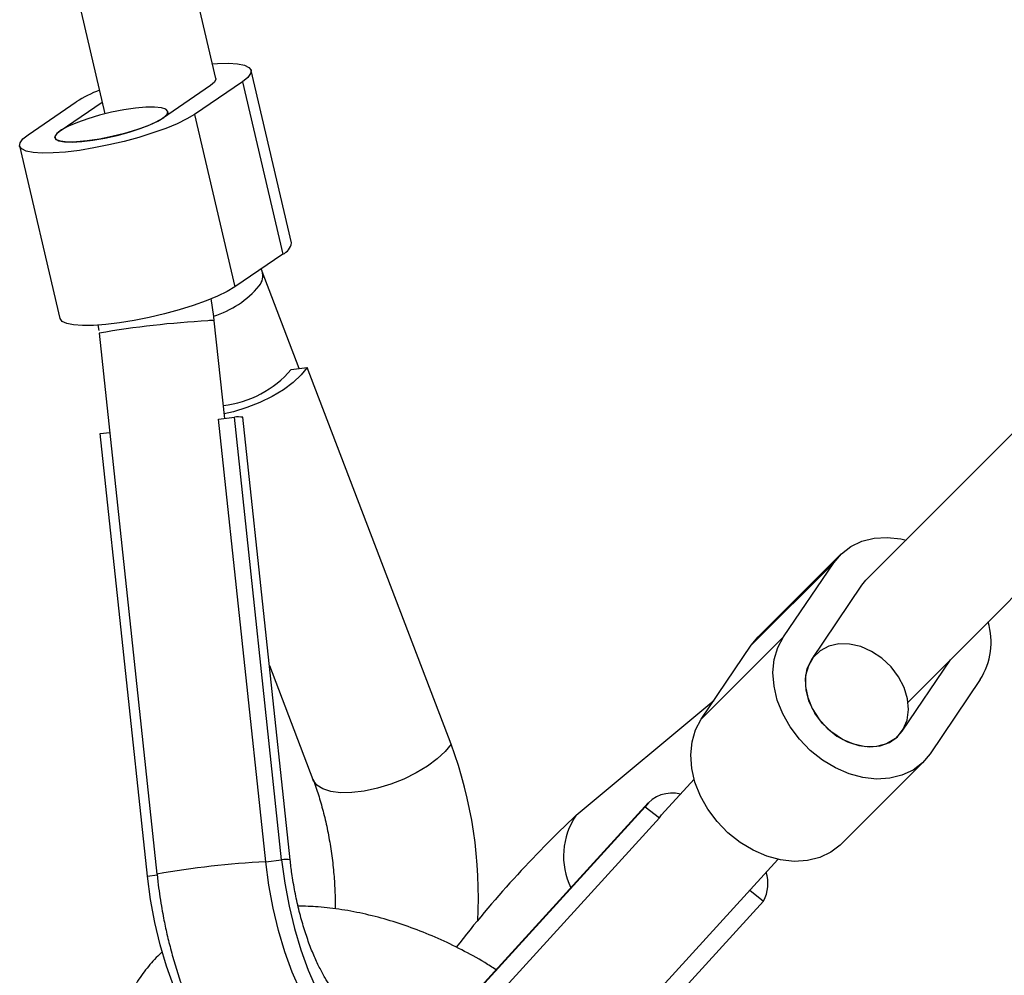
# Model space of a CAD drawing. Units: millimetres. Extents: x -4534 to 4839, y -3372 to 8938.
# Drawn here: x -1936 to -1800, y 2571 to 2703 of the extents above; entities that cross this region are included whole.
import ezdxf

# ---------------------------------------------------------------- set-up
doc = ezdxf.new("R2010")
doc.units = ezdxf.units.MM
doc.layers.add('Toestel 2D', color=7, linetype='Continuous', lineweight=20)

# ---------------------------------------------------------------- blocks, each defined once
blk = doc.blocks.new('BG-8145-RB')
at = {"layer": 'Toestel 2D', "lineweight": 25}
for points in [[(-1908.72, 2694.55), (-1908.72, 2694.55), (-1919.85, 2742.21), (-1919.85, 2742.21)], [(-1935.43, 2738.57), (-1935.43, 2738.57), (-1924.02, 2689.68), (-1924.02, 2689.68)], [(-1898.29, 2671.87), (-1898.29, 2671.87), (-1903.86, 2695.69), (-1903.86, 2695.69)], [(-1905.04, 2694.13), (-1905.04, 2694.13), (-1911.67, 2689.6), (-1911.67, 2689.6)], [(-1905.04, 2694.13), (-1905.04, 2694.13), (-1899.48, 2670.31), (-1899.48, 2670.31)], [(-1924.78, 2692.96), (-1925.9, 2692.53), (-1926.97, 2691.98), (-1927.99, 2691.34)], [(-1909.45, 2693.59), (-1909.45, 2693.59), (-1916.08, 2689.07), (-1916.08, 2689.07)], [(-1934.62, 2686.81), (-1934.62, 2686.81), (-1927.99, 2691.34), (-1927.99, 2691.34)], [(-1930.2, 2687.35), (-1930.2, 2687.35), (-1924.4, 2691.31), (-1924.4, 2691.31)], [(-1915.26, 2689.63), (-1915.26, 2689.63), (-1915.35, 2690.02), (-1915.35, 2690.02)], [(-1911.67, 2689.6), (-1911.67, 2689.6), (-1906.11, 2665.79), (-1906.11, 2665.79)], [(-1935.8, 2685.25), (-1935.8, 2685.25), (-1930.24, 2661.43), (-1930.24, 2661.43)], [(-1899.48, 2670.31), (-1898.83, 2670.58), (-1898.37, 2671.18), (-1898.29, 2671.87)], [(-1899.48, 2670.31), (-1899.48, 2670.31), (-1906.11, 2665.79), (-1906.11, 2665.79)], [(-1902.73, 2665.94), (-1902.26, 2666.5), (-1902.11, 2667.26), (-1902.32, 2667.95)], [(-1902.31, 2667.95), (-1902.31, 2667.95), (-1902.44, 2668.29), (-1902.44, 2668.29)], [(-1897.19, 2654.53), (-1897.19, 2654.53), (-1902.32, 2667.94), (-1902.32, 2667.94)], [(-1909.04, 2661.74), (-1906.57, 2662.5), (-1904.38, 2663.96), (-1902.73, 2665.94)], [(-1909, 2661.71), (-1909, 2661.71), (-1909.38, 2664.17), (-1909.38, 2664.17)], [(-1908.94, 2661.09), (-1908.94, 2661.09), (-1909, 2661.71), (-1909, 2661.71)], [(-1924.99, 2660.56), (-1924.99, 2660.56), (-1924.88, 2659.78), (-1924.88, 2659.78)], [(-1909.82, 2661.1), (-1914.86, 2660.83), (-1919.87, 2660.26), (-1924.84, 2659.39)], [(-1908.93, 2661.09), (-1909.22, 2661.17), (-1909.53, 2661.17), (-1909.82, 2661.1)], [(-1907.49, 2647.63), (-1907.49, 2647.63), (-1908.93, 2661.09), (-1908.93, 2661.09)], [(-1924.84, 2659.39), (-1924.84, 2659.39), (-1916.85, 2584.7), (-1916.85, 2584.7)], [(-1907.68, 2649.41), (-1904.04, 2649.82), (-1900.69, 2651.6), (-1898.31, 2654.39)], [(-1898.31, 2654.39), (-1898.31, 2654.39), (-1896.11, 2654.66), (-1896.11, 2654.66)], [(-1876.23, 2602.66), (-1876.23, 2602.66), (-1896.11, 2654.66), (-1896.11, 2654.66)], [(-1796.23, 2648.01), (-1796.23, 2648.01), (-1818.96, 2625.28), (-1818.96, 2625.28)], [(-1908.37, 2647.52), (-1908.37, 2647.52), (-1906.16, 2647.79), (-1906.16, 2647.79)], [(-1901.83, 2586.41), (-1901.83, 2586.41), (-1908.37, 2647.52), (-1908.37, 2647.52)], [(-1904.99, 2647.78), (-1905.38, 2647.86), (-1905.77, 2647.86), (-1906.16, 2647.79)], [(-1899.63, 2586.68), (-1899.63, 2586.68), (-1906.16, 2647.79), (-1906.16, 2647.79)], [(-1898.45, 2586.67), (-1898.45, 2586.67), (-1904.99, 2647.78), (-1904.99, 2647.78)], [(-1924.7, 2645.53), (-1924.7, 2645.53), (-1923.37, 2645.7), (-1923.37, 2645.7)], [(-1918.16, 2584.42), (-1918.16, 2584.42), (-1924.7, 2645.53), (-1924.7, 2645.53)], [(-1813.15, 2608.46), (-1813.15, 2608.46), (-1784.92, 2636.69), (-1784.92, 2636.69)], [(-1823.42, 2627.69), (-1823.42, 2627.69), (-1834.79, 2616.32), (-1834.79, 2616.32)], [(-1822.49, 2628.82), (-1822.49, 2628.82), (-1833.85, 2617.45), (-1833.85, 2617.45)], [(-1830.34, 2617.46), (-1830.34, 2617.46), (-1823.42, 2627.69), (-1823.42, 2627.69)], [(-1819.53, 2624.59), (-1819.53, 2624.59), (-1818.96, 2625.28), (-1818.96, 2625.28)], [(-1826.45, 2614.36), (-1826.45, 2614.36), (-1819.53, 2624.59), (-1819.53, 2624.59)], [(-1803.18, 2611.56), (-1801.7, 2613.94), (-1801.31, 2616.83), (-1802.09, 2619.52)], [(-1830.34, 2617.46), (-1830.34, 2617.46), (-1841.7, 2606.1), (-1841.7, 2606.1)], [(-1834.79, 2616.32), (-1834.79, 2616.32), (-1833.85, 2617.45), (-1833.85, 2617.45)], [(-1841.7, 2606.1), (-1841.7, 2606.1), (-1834.79, 2616.32), (-1834.79, 2616.32)], [(-1825.87, 2615.05), (-1825.87, 2615.05), (-1826.19, 2614.73), (-1826.19, 2614.73)], [(-1807.32, 2614.29), (-1807.32, 2614.29), (-1813.99, 2604.43), (-1813.99, 2604.43)], [(-1901.33, 2613.53), (-1901.33, 2613.53), (-1895.31, 2597.78), (-1895.31, 2597.78)], [(-1803.18, 2611.56), (-1803.18, 2611.56), (-1810.09, 2601.33), (-1810.09, 2601.33)], [(-1858.96, 2592.84), (-1858.96, 2592.84), (-1839.96, 2608.68), (-1839.96, 2608.68)], [(-1872.56, 2578.22), (-1872.1, 2586.53), (-1873.35, 2594.85), (-1876.23, 2602.66)], [(-1822.39, 2588.84), (-1822.39, 2588.84), (-1811.02, 2600.2), (-1811.02, 2600.2)], [(-1842.7, 2597.8), (-1842.7, 2597.8), (-1847.18, 2592.88), (-1847.18, 2592.88)], [(-1844.56, 2595.76), (-1846.39, 2596.22), (-1848.32, 2595.53), (-1849.44, 2594.01)], [(-1883.37, 2556.74), (-1883.37, 2556.74), (-1849.44, 2594.01), (-1849.44, 2594.01)], [(-1849.03, 2594.56), (-1849.03, 2594.56), (-1882.96, 2557.3), (-1882.96, 2557.3)], [(-1849.44, 2594.01), (-1849.44, 2594.01), (-1847.49, 2592.46), (-1847.49, 2592.46)], [(-1881.43, 2555.19), (-1881.43, 2555.19), (-1847.49, 2592.46), (-1847.49, 2592.46)], [(-1858.96, 2592.84), (-1864.95, 2587.21), (-1870.49, 2581.11), (-1875.52, 2574.61)], [(-1858.96, 2592.84), (-1860.99, 2589.88), (-1861.28, 2586.06), (-1859.72, 2582.82)], [(-1847.49, 2592.46), (-1847.49, 2592.46), (-1847.18, 2592.88), (-1847.18, 2592.88)], [(-1898.45, 2586.67), (-1898.84, 2586.74), (-1899.24, 2586.75), (-1899.63, 2586.68)], [(-1901.83, 2586.41), (-1906.87, 2586.14), (-1911.88, 2585.57), (-1916.85, 2584.7)], [(-1901.83, 2586.41), (-1901.83, 2586.41), (-1899.63, 2586.68), (-1899.63, 2586.68)], [(-1869.28, 2544.84), (-1869.28, 2544.84), (-1831.13, 2586.74), (-1831.13, 2586.74)], [(-1918.16, 2584.42), (-1918.16, 2584.42), (-1916.82, 2584.59), (-1916.82, 2584.59)], [(-1916.83, 2584.7), (-1916.83, 2584.7), (-1916.73, 2583.66), (-1916.73, 2583.66)], [(-1833.09, 2580.98), (-1832.47, 2582.22), (-1832.34, 2583.65), (-1832.73, 2584.99)], [(-1834.99, 2582.5), (-1834.99, 2582.5), (-1833.09, 2580.98), (-1833.09, 2580.98)], [(-1867.02, 2543.72), (-1867.02, 2543.72), (-1833.09, 2580.98), (-1833.09, 2580.98)]]:
    blk.add_open_spline(points, degree=3, dxfattribs=at)
for points, knots in [([(-1909.2, 2696.6), (-1909.2, 2696.6), (-1908.48, 2696.64), (-1908.48, 2696.64), (-1908.48, 2696.64), (-1908.48, 2696.64), (-1906.97, 2696.67), (-1906.97, 2696.67), (-1906.97, 2696.67), (-1906.97, 2696.67), (-1905.73, 2696.58), (-1905.73, 2696.58), (-1905.73, 2696.58), (-1905.73, 2696.58), (-1904.78, 2696.39), (-1904.78, 2696.39), (-1904.78, 2696.39), (-1904.78, 2696.39), (-1904.15, 2696.1), (-1904.15, 2696.1), (-1904.15, 2696.1), (-1904.15, 2696.1), (-1903.86, 2695.71), (-1903.86, 2695.71), (-1903.86, 2695.71), (-1903.86, 2695.71), (-1903.91, 2695.25), (-1903.91, 2695.25), (-1903.91, 2695.25), (-1903.91, 2695.25), (-1904.31, 2694.72), (-1904.31, 2694.72), (-1904.31, 2694.72), (-1904.31, 2694.72), (-1905.04, 2694.13), (-1905.04, 2694.13)], [0, 0, 0, 0, 0.1, 0.1, 0.1, 0.1, 0.2, 0.2, 0.2, 0.2, 0.3, 0.3, 0.3, 0.3, 0.4, 0.4, 0.4, 0.4, 0.5, 0.5, 0.5, 0.5, 0.6, 0.6, 0.6, 0.6, 0.7, 0.7, 0.7, 0.7, 0.8, 0.8, 0.8, 0.8, 1, 1, 1, 1]), ([(-1908.72, 2694.55), (-1908.72, 2694.55), (-1908.72, 2694.49), (-1908.72, 2694.49), (-1908.72, 2694.49), (-1908.72, 2694.49), (-1908.89, 2694.08), (-1908.89, 2694.08), (-1908.89, 2694.08), (-1908.89, 2694.08), (-1909.45, 2693.59), (-1909.45, 2693.59)], [0, 0, 0, 0, 0.25, 0.25, 0.25, 0.25, 0.5, 0.5, 0.5, 0.5, 1, 1, 1, 1]), ([(-1919.83, 2690.47), (-1919.83, 2690.47), (-1918.39, 2690.6), (-1918.39, 2690.6), (-1918.39, 2690.6), (-1918.39, 2690.6), (-1917.17, 2690.62), (-1917.17, 2690.62), (-1917.17, 2690.62), (-1917.17, 2690.62), (-1916.23, 2690.53), (-1916.23, 2690.53), (-1916.23, 2690.53), (-1916.23, 2690.53), (-1915.62, 2690.33), (-1915.62, 2690.33), (-1915.62, 2690.33), (-1915.62, 2690.33), (-1915.35, 2690.03), (-1915.35, 2690.03), (-1915.35, 2690.03), (-1915.35, 2690.03), (-1915.45, 2689.64), (-1915.45, 2689.64), (-1915.45, 2689.64), (-1915.45, 2689.64), (-1915.91, 2689.19), (-1915.91, 2689.19), (-1915.91, 2689.19), (-1915.91, 2689.19), (-1916.71, 2688.69), (-1916.71, 2688.69), (-1916.71, 2688.69), (-1916.71, 2688.69), (-1917.81, 2688.17), (-1917.81, 2688.17), (-1917.81, 2688.17), (-1917.81, 2688.17), (-1919.16, 2687.65), (-1919.16, 2687.65), (-1919.16, 2687.65), (-1919.16, 2687.65), (-1920.7, 2687.15), (-1920.7, 2687.15), (-1920.7, 2687.15), (-1920.7, 2687.15), (-1922.34, 2686.71), (-1922.34, 2686.71), (-1922.34, 2686.71), (-1922.34, 2686.71), (-1924.03, 2686.33), (-1924.03, 2686.33), (-1924.03, 2686.33), (-1924.03, 2686.33), (-1925.68, 2686.05), (-1925.68, 2686.05), (-1925.68, 2686.05), (-1925.68, 2686.05), (-1927.2, 2685.86), (-1927.2, 2685.86), (-1927.2, 2685.86), (-1927.2, 2685.86), (-1928.54, 2685.79), (-1928.54, 2685.79), (-1928.54, 2685.79), (-1928.54, 2685.79), (-1929.62, 2685.82), (-1929.62, 2685.82), (-1929.62, 2685.82), (-1929.62, 2685.82), (-1930.41, 2685.97), (-1930.41, 2685.97), (-1930.41, 2685.97), (-1930.41, 2685.97), (-1930.85, 2686.22), (-1930.85, 2686.22), (-1930.85, 2686.22), (-1930.85, 2686.22), (-1930.93, 2686.57), (-1930.93, 2686.57), (-1930.93, 2686.57), (-1930.93, 2686.57), (-1930.65, 2686.99), (-1930.65, 2686.99), (-1930.65, 2686.99), (-1930.65, 2686.99), (-1930.01, 2687.47), (-1930.01, 2687.47), (-1930.01, 2687.47), (-1930.01, 2687.47), (-1929.06, 2687.98), (-1929.06, 2687.98), (-1929.06, 2687.98), (-1929.06, 2687.98), (-1927.83, 2688.51), (-1927.83, 2688.51), (-1927.83, 2688.51), (-1927.83, 2688.51), (-1926.38, 2689.02), (-1926.38, 2689.02), (-1926.38, 2689.02), (-1926.38, 2689.02), (-1924.78, 2689.49), (-1924.78, 2689.49), (-1924.78, 2689.49), (-1924.78, 2689.49), (-1923.1, 2689.9), (-1923.1, 2689.9), (-1923.1, 2689.9), (-1923.1, 2689.9), (-1921.42, 2690.23), (-1921.42, 2690.23), (-1921.42, 2690.23), (-1921.42, 2690.23), (-1919.83, 2690.47), (-1919.83, 2690.47)], [0, 0, 0, 0, 0.033333, 0.033333, 0.033333, 0.033333, 0.066667, 0.066667, 0.066667, 0.066667, 0.1, 0.1, 0.1, 0.1, 0.133333, 0.133333, 0.133333, 0.133333, 0.166667, 0.166667, 0.166667, 0.166667, 0.2, 0.2, 0.2, 0.2, 0.233333, 0.233333, 0.233333, 0.233333, 0.266667, 0.266667, 0.266667, 0.266667, 0.3, 0.3, 0.3, 0.3, 0.333333, 0.333333, 0.333333, 0.333333, 0.366667, 0.366667, 0.366667, 0.366667, 0.4, 0.4, 0.4, 0.4, 0.433333, 0.433333, 0.433333, 0.433333, 0.466667, 0.466667, 0.466667, 0.466667, 0.5, 0.5, 0.5, 0.5, 0.533333, 0.533333, 0.533333, 0.533333, 0.566667, 0.566667, 0.566667, 0.566667, 0.6, 0.6, 0.6, 0.6, 0.633333, 0.633333, 0.633333, 0.633333, 0.666667, 0.666667, 0.666667, 0.666667, 0.7, 0.7, 0.7, 0.7, 0.733333, 0.733333, 0.733333, 0.733333, 0.766667, 0.766667, 0.766667, 0.766667, 0.8, 0.8, 0.8, 0.8, 0.833333, 0.833333, 0.833333, 0.833333, 0.866667, 0.866667, 0.866667, 0.866667, 0.9, 0.9, 0.9, 0.9, 0.933333, 0.933333, 0.933333, 0.933333, 1, 1, 1, 1]), ([(-1911.67, 2689.6), (-1911.67, 2689.6), (-1912.71, 2688.98), (-1912.71, 2688.98), (-1912.71, 2688.98), (-1912.71, 2688.98), (-1914.04, 2688.33), (-1914.04, 2688.33), (-1914.04, 2688.33), (-1914.04, 2688.33), (-1915.62, 2687.68), (-1915.62, 2687.68), (-1915.62, 2687.68), (-1915.62, 2687.68), (-1917.4, 2687.05), (-1917.4, 2687.05), (-1917.4, 2687.05), (-1917.4, 2687.05), (-1919.34, 2686.44), (-1919.34, 2686.44), (-1919.34, 2686.44), (-1919.34, 2686.44), (-1921.38, 2685.89), (-1921.38, 2685.89), (-1921.38, 2685.89), (-1921.38, 2685.89), (-1923.47, 2685.4), (-1923.47, 2685.4), (-1923.47, 2685.4), (-1923.47, 2685.4), (-1925.55, 2684.98), (-1925.55, 2684.98), (-1925.55, 2684.98), (-1925.55, 2684.98), (-1927.56, 2684.65), (-1927.56, 2684.65), (-1927.56, 2684.65), (-1927.56, 2684.65), (-1929.46, 2684.42), (-1929.46, 2684.42), (-1929.46, 2684.42), (-1929.46, 2684.42), (-1931.18, 2684.3), (-1931.18, 2684.3), (-1931.18, 2684.3), (-1931.18, 2684.3), (-1932.69, 2684.28), (-1932.69, 2684.28), (-1932.69, 2684.28), (-1932.69, 2684.28), (-1933.93, 2684.36), (-1933.93, 2684.36), (-1933.93, 2684.36), (-1933.93, 2684.36), (-1934.88, 2684.55), (-1934.88, 2684.55), (-1934.88, 2684.55), (-1934.88, 2684.55), (-1935.51, 2684.84), (-1935.51, 2684.84), (-1935.51, 2684.84), (-1935.51, 2684.84), (-1935.8, 2685.23), (-1935.8, 2685.23), (-1935.8, 2685.23), (-1935.8, 2685.23), (-1935.74, 2685.69), (-1935.74, 2685.69), (-1935.74, 2685.69), (-1935.74, 2685.69), (-1935.35, 2686.22), (-1935.35, 2686.22), (-1935.35, 2686.22), (-1935.35, 2686.22), (-1934.62, 2686.81), (-1934.62, 2686.81)], [0, 0, 0, 0, 0.05, 0.05, 0.05, 0.05, 0.1, 0.1, 0.1, 0.1, 0.15, 0.15, 0.15, 0.15, 0.2, 0.2, 0.2, 0.2, 0.25, 0.25, 0.25, 0.25, 0.3, 0.3, 0.3, 0.3, 0.35, 0.35, 0.35, 0.35, 0.4, 0.4, 0.4, 0.4, 0.45, 0.45, 0.45, 0.45, 0.5, 0.5, 0.5, 0.5, 0.55, 0.55, 0.55, 0.55, 0.6, 0.6, 0.6, 0.6, 0.65, 0.65, 0.65, 0.65, 0.7, 0.7, 0.7, 0.7, 0.75, 0.75, 0.75, 0.75, 0.8, 0.8, 0.8, 0.8, 0.85, 0.85, 0.85, 0.85, 0.9, 0.9, 0.9, 0.9, 1, 1, 1, 1]), ([(-1916.08, 2689.07), (-1916.08, 2689.07), (-1917, 2688.54), (-1917, 2688.54), (-1917, 2688.54), (-1917, 2688.54), (-1918.22, 2688), (-1918.22, 2688), (-1918.22, 2688), (-1918.22, 2688), (-1919.69, 2687.47), (-1919.69, 2687.47), (-1919.69, 2687.47), (-1919.69, 2687.47), (-1921.33, 2686.97), (-1921.33, 2686.97), (-1921.33, 2686.97), (-1921.33, 2686.97), (-1923.07, 2686.54), (-1923.07, 2686.54), (-1923.07, 2686.54), (-1923.07, 2686.54), (-1924.8, 2686.19), (-1924.8, 2686.19), (-1924.8, 2686.19), (-1924.8, 2686.19), (-1926.46, 2685.94), (-1926.46, 2685.94), (-1926.46, 2685.94), (-1926.46, 2685.94), (-1927.95, 2685.81), (-1927.95, 2685.81), (-1927.95, 2685.81), (-1927.95, 2685.81), (-1929.19, 2685.79), (-1929.19, 2685.79), (-1929.19, 2685.79), (-1929.19, 2685.79), (-1930.14, 2685.9), (-1930.14, 2685.9), (-1930.14, 2685.9), (-1930.14, 2685.9), (-1930.73, 2686.12), (-1930.73, 2686.12), (-1930.73, 2686.12), (-1930.73, 2686.12), (-1930.94, 2686.45), (-1930.94, 2686.45), (-1930.94, 2686.45), (-1930.94, 2686.45), (-1930.76, 2686.86), (-1930.76, 2686.86), (-1930.76, 2686.86), (-1930.76, 2686.86), (-1930.2, 2687.35), (-1930.2, 2687.35)], [0, 0, 0, 0, 0.066667, 0.066667, 0.066667, 0.066667, 0.133333, 0.133333, 0.133333, 0.133333, 0.2, 0.2, 0.2, 0.2, 0.266667, 0.266667, 0.266667, 0.266667, 0.333333, 0.333333, 0.333333, 0.333333, 0.4, 0.4, 0.4, 0.4, 0.466667, 0.466667, 0.466667, 0.466667, 0.533333, 0.533333, 0.533333, 0.533333, 0.6, 0.6, 0.6, 0.6, 0.666667, 0.666667, 0.666667, 0.666667, 0.733333, 0.733333, 0.733333, 0.733333, 0.8, 0.8, 0.8, 0.8, 0.866667, 0.866667, 0.866667, 0.866667, 1, 1, 1, 1]), ([(-1906.11, 2665.79), (-1906.11, 2665.79), (-1907.15, 2665.16), (-1907.15, 2665.16), (-1907.15, 2665.16), (-1907.15, 2665.16), (-1908.48, 2664.52), (-1908.48, 2664.52), (-1908.48, 2664.52), (-1908.48, 2664.52), (-1910.05, 2663.87), (-1910.05, 2663.87), (-1910.05, 2663.87), (-1910.05, 2663.87), (-1911.84, 2663.23), (-1911.84, 2663.23), (-1911.84, 2663.23), (-1911.84, 2663.23), (-1913.77, 2662.63), (-1913.77, 2662.63), (-1913.77, 2662.63), (-1913.77, 2662.63), (-1915.82, 2662.07), (-1915.82, 2662.07), (-1915.82, 2662.07), (-1915.82, 2662.07), (-1917.91, 2661.58), (-1917.91, 2661.58), (-1917.91, 2661.58), (-1917.91, 2661.58), (-1919.99, 2661.16), (-1919.99, 2661.16), (-1919.99, 2661.16), (-1919.99, 2661.16), (-1922, 2660.84), (-1922, 2660.84), (-1922, 2660.84), (-1922, 2660.84), (-1923.9, 2660.61), (-1923.9, 2660.61), (-1923.9, 2660.61), (-1923.9, 2660.61), (-1925.62, 2660.48), (-1925.62, 2660.48), (-1925.62, 2660.48), (-1925.62, 2660.48), (-1927.12, 2660.46), (-1927.12, 2660.46), (-1927.12, 2660.46), (-1927.12, 2660.46), (-1928.37, 2660.54), (-1928.37, 2660.54), (-1928.37, 2660.54), (-1928.37, 2660.54), (-1929.31, 2660.74), (-1929.31, 2660.74), (-1929.31, 2660.74), (-1929.31, 2660.74), (-1929.94, 2661.03), (-1929.94, 2661.03), (-1929.94, 2661.03), (-1929.94, 2661.03), (-1930.23, 2661.41), (-1930.23, 2661.41), (-1930.23, 2661.41), (-1930.23, 2661.41), (-1930.24, 2661.43), (-1930.24, 2661.43)], [0, 0, 0, 0, 0.055556, 0.055556, 0.055556, 0.055556, 0.111111, 0.111111, 0.111111, 0.111111, 0.166667, 0.166667, 0.166667, 0.166667, 0.222222, 0.222222, 0.222222, 0.222222, 0.277778, 0.277778, 0.277778, 0.277778, 0.333333, 0.333333, 0.333333, 0.333333, 0.388889, 0.388889, 0.388889, 0.388889, 0.444444, 0.444444, 0.444444, 0.444444, 0.5, 0.5, 0.5, 0.5, 0.555556, 0.555556, 0.555556, 0.555556, 0.611111, 0.611111, 0.611111, 0.611111, 0.666667, 0.666667, 0.666667, 0.666667, 0.722222, 0.722222, 0.722222, 0.722222, 0.777778, 0.777778, 0.777778, 0.777778, 0.833333, 0.833333, 0.833333, 0.833333, 0.888889, 0.888889, 0.888889, 0.888889, 1, 1, 1, 1]), ([(-1896.11, 2654.66), (-1896.11, 2654.66), (-1896.92, 2653.63), (-1896.92, 2653.63), (-1896.92, 2653.63), (-1896.92, 2653.63), (-1898.03, 2652.6), (-1898.03, 2652.6), (-1898.03, 2652.6), (-1898.03, 2652.6), (-1899.38, 2651.6), (-1899.38, 2651.6), (-1899.38, 2651.6), (-1899.38, 2651.6), (-1900.94, 2650.67), (-1900.94, 2650.67), (-1900.94, 2650.67), (-1900.94, 2650.67), (-1902.65, 2649.83), (-1902.65, 2649.83), (-1902.65, 2649.83), (-1902.65, 2649.83), (-1904.45, 2649.12), (-1904.45, 2649.12), (-1904.45, 2649.12), (-1904.45, 2649.12), (-1906.29, 2648.56), (-1906.29, 2648.56), (-1906.29, 2648.56), (-1906.29, 2648.56), (-1907.55, 2648.27), (-1907.55, 2648.27)], [0, 0, 0, 0, 0.111111, 0.111111, 0.111111, 0.111111, 0.222222, 0.222222, 0.222222, 0.222222, 0.333333, 0.333333, 0.333333, 0.333333, 0.444444, 0.444444, 0.444444, 0.444444, 0.555556, 0.555556, 0.555556, 0.555556, 0.666667, 0.666667, 0.666667, 0.666667, 0.777778, 0.777778, 0.777778, 0.777778, 1, 1, 1, 1]), ([(-1823.42, 2627.69), (-1823.42, 2627.69), (-1822.36, 2628.94), (-1822.36, 2628.94), (-1822.36, 2628.94), (-1822.36, 2628.94), (-1821.05, 2629.95), (-1821.05, 2629.95), (-1821.05, 2629.95), (-1821.05, 2629.95), (-1819.53, 2630.67), (-1819.53, 2630.67), (-1819.53, 2630.67), (-1819.53, 2630.67), (-1817.84, 2631.09), (-1817.84, 2631.09), (-1817.84, 2631.09), (-1817.84, 2631.09), (-1816.02, 2631.2), (-1816.02, 2631.2), (-1816.02, 2631.2), (-1816.02, 2631.2), (-1814.13, 2630.99), (-1814.13, 2630.99), (-1814.13, 2630.99), (-1814.13, 2630.99), (-1813.41, 2630.83), (-1813.41, 2630.83)], [0, 0, 0, 0, 0.125, 0.125, 0.125, 0.125, 0.25, 0.25, 0.25, 0.25, 0.375, 0.375, 0.375, 0.375, 0.5, 0.5, 0.5, 0.5, 0.625, 0.625, 0.625, 0.625, 0.75, 0.75, 0.75, 0.75, 1, 1, 1, 1]), ([(-1810.09, 2601.33), (-1810.09, 2601.33), (-1811.16, 2600.07), (-1811.16, 2600.07), (-1811.16, 2600.07), (-1811.16, 2600.07), (-1812.47, 2599.07), (-1812.47, 2599.07), (-1812.47, 2599.07), (-1812.47, 2599.07), (-1813.99, 2598.35), (-1813.99, 2598.35), (-1813.99, 2598.35), (-1813.99, 2598.35), (-1815.68, 2597.93), (-1815.68, 2597.93), (-1815.68, 2597.93), (-1815.68, 2597.93), (-1817.5, 2597.82), (-1817.5, 2597.82), (-1817.5, 2597.82), (-1817.5, 2597.82), (-1819.39, 2598.03), (-1819.39, 2598.03), (-1819.39, 2598.03), (-1819.39, 2598.03), (-1821.3, 2598.54), (-1821.3, 2598.54), (-1821.3, 2598.54), (-1821.3, 2598.54), (-1823.18, 2599.36), (-1823.18, 2599.36), (-1823.18, 2599.36), (-1823.18, 2599.36), (-1824.98, 2600.45), (-1824.98, 2600.45), (-1824.98, 2600.45), (-1824.98, 2600.45), (-1826.66, 2601.78), (-1826.66, 2601.78), (-1826.66, 2601.78), (-1826.66, 2601.78), (-1828.15, 2603.32), (-1828.15, 2603.32), (-1828.15, 2603.32), (-1828.15, 2603.32), (-1829.43, 2605.02), (-1829.43, 2605.02), (-1829.43, 2605.02), (-1829.43, 2605.02), (-1830.46, 2606.85), (-1830.46, 2606.85), (-1830.46, 2606.85), (-1830.46, 2606.85), (-1831.21, 2608.74), (-1831.21, 2608.74), (-1831.21, 2608.74), (-1831.21, 2608.74), (-1831.66, 2610.65), (-1831.66, 2610.65), (-1831.66, 2610.65), (-1831.66, 2610.65), (-1831.8, 2612.53), (-1831.8, 2612.53), (-1831.8, 2612.53), (-1831.8, 2612.53), (-1831.62, 2614.32), (-1831.62, 2614.32), (-1831.62, 2614.32), (-1831.62, 2614.32), (-1831.13, 2615.98), (-1831.13, 2615.98), (-1831.13, 2615.98), (-1831.13, 2615.98), (-1830.34, 2617.46), (-1830.34, 2617.46)], [0, 0, 0, 0, 0.05, 0.05, 0.05, 0.05, 0.1, 0.1, 0.1, 0.1, 0.15, 0.15, 0.15, 0.15, 0.2, 0.2, 0.2, 0.2, 0.25, 0.25, 0.25, 0.25, 0.3, 0.3, 0.3, 0.3, 0.35, 0.35, 0.35, 0.35, 0.4, 0.4, 0.4, 0.4, 0.45, 0.45, 0.45, 0.45, 0.5, 0.5, 0.5, 0.5, 0.55, 0.55, 0.55, 0.55, 0.6, 0.6, 0.6, 0.6, 0.65, 0.65, 0.65, 0.65, 0.7, 0.7, 0.7, 0.7, 0.75, 0.75, 0.75, 0.75, 0.8, 0.8, 0.8, 0.8, 0.85, 0.85, 0.85, 0.85, 0.9, 0.9, 0.9, 0.9, 1, 1, 1, 1]), ([(-1816.76, 2614.51), (-1816.76, 2614.51), (-1815.5, 2613.32), (-1815.5, 2613.32), (-1815.5, 2613.32), (-1815.5, 2613.32), (-1814.46, 2611.95), (-1814.46, 2611.95), (-1814.46, 2611.95), (-1814.46, 2611.95), (-1813.69, 2610.46), (-1813.69, 2610.46), (-1813.69, 2610.46), (-1813.69, 2610.46), (-1813.23, 2608.92), (-1813.23, 2608.92), (-1813.23, 2608.92), (-1813.23, 2608.92), (-1813.09, 2607.41), (-1813.09, 2607.41), (-1813.09, 2607.41), (-1813.09, 2607.41), (-1813.29, 2605.98), (-1813.29, 2605.98), (-1813.29, 2605.98), (-1813.29, 2605.98), (-1813.81, 2604.72), (-1813.81, 2604.72), (-1813.81, 2604.72), (-1813.81, 2604.72), (-1814.63, 2603.67), (-1814.63, 2603.67), (-1814.63, 2603.67), (-1814.63, 2603.67), (-1815.71, 2602.89), (-1815.71, 2602.89), (-1815.71, 2602.89), (-1815.71, 2602.89), (-1817, 2602.42), (-1817, 2602.42), (-1817, 2602.42), (-1817, 2602.42), (-1818.44, 2602.27), (-1818.44, 2602.27), (-1818.44, 2602.27), (-1818.44, 2602.27), (-1819.97, 2602.45), (-1819.97, 2602.45), (-1819.97, 2602.45), (-1819.97, 2602.45), (-1821.51, 2602.96), (-1821.51, 2602.96), (-1821.51, 2602.96), (-1821.51, 2602.96), (-1822.98, 2603.77), (-1822.98, 2603.77), (-1822.98, 2603.77), (-1822.98, 2603.77), (-1824.33, 2604.85), (-1824.33, 2604.85), (-1824.33, 2604.85), (-1824.33, 2604.85), (-1825.48, 2606.13), (-1825.48, 2606.13), (-1825.48, 2606.13), (-1825.48, 2606.13), (-1826.39, 2607.57), (-1826.39, 2607.57), (-1826.39, 2607.57), (-1826.39, 2607.57), (-1827.01, 2609.09), (-1827.01, 2609.09), (-1827.01, 2609.09), (-1827.01, 2609.09), (-1827.31, 2610.63), (-1827.31, 2610.63), (-1827.31, 2610.63), (-1827.31, 2610.63), (-1827.29, 2612.11), (-1827.29, 2612.11), (-1827.29, 2612.11), (-1827.29, 2612.11), (-1826.92, 2613.46), (-1826.92, 2613.46), (-1826.92, 2613.46), (-1826.92, 2613.46), (-1826.25, 2614.63), (-1826.25, 2614.63), (-1826.25, 2614.63), (-1826.25, 2614.63), (-1825.29, 2615.54), (-1825.29, 2615.54), (-1825.29, 2615.54), (-1825.29, 2615.54), (-1824.1, 2616.17), (-1824.1, 2616.17), (-1824.1, 2616.17), (-1824.1, 2616.17), (-1822.73, 2616.49), (-1822.73, 2616.49), (-1822.73, 2616.49), (-1822.73, 2616.49), (-1821.23, 2616.47), (-1821.23, 2616.47), (-1821.23, 2616.47), (-1821.23, 2616.47), (-1819.69, 2616.12), (-1819.69, 2616.12), (-1819.69, 2616.12), (-1819.69, 2616.12), (-1818.18, 2615.46), (-1818.18, 2615.46), (-1818.18, 2615.46), (-1818.18, 2615.46), (-1816.76, 2614.51), (-1816.76, 2614.51)], [0, 0, 0, 0, 0.033333, 0.033333, 0.033333, 0.033333, 0.066667, 0.066667, 0.066667, 0.066667, 0.1, 0.1, 0.1, 0.1, 0.133333, 0.133333, 0.133333, 0.133333, 0.166667, 0.166667, 0.166667, 0.166667, 0.2, 0.2, 0.2, 0.2, 0.233333, 0.233333, 0.233333, 0.233333, 0.266667, 0.266667, 0.266667, 0.266667, 0.3, 0.3, 0.3, 0.3, 0.333333, 0.333333, 0.333333, 0.333333, 0.366667, 0.366667, 0.366667, 0.366667, 0.4, 0.4, 0.4, 0.4, 0.433333, 0.433333, 0.433333, 0.433333, 0.466667, 0.466667, 0.466667, 0.466667, 0.5, 0.5, 0.5, 0.5, 0.533333, 0.533333, 0.533333, 0.533333, 0.566667, 0.566667, 0.566667, 0.566667, 0.6, 0.6, 0.6, 0.6, 0.633333, 0.633333, 0.633333, 0.633333, 0.666667, 0.666667, 0.666667, 0.666667, 0.7, 0.7, 0.7, 0.7, 0.733333, 0.733333, 0.733333, 0.733333, 0.766667, 0.766667, 0.766667, 0.766667, 0.8, 0.8, 0.8, 0.8, 0.833333, 0.833333, 0.833333, 0.833333, 0.866667, 0.866667, 0.866667, 0.866667, 0.9, 0.9, 0.9, 0.9, 0.933333, 0.933333, 0.933333, 0.933333, 1, 1, 1, 1]), ([(-1813.99, 2604.43), (-1813.99, 2604.43), (-1814.91, 2603.42), (-1814.91, 2603.42), (-1814.91, 2603.42), (-1814.91, 2603.42), (-1816.11, 2602.71), (-1816.11, 2602.71), (-1816.11, 2602.71), (-1816.11, 2602.71), (-1817.5, 2602.33), (-1817.5, 2602.33), (-1817.5, 2602.33), (-1817.5, 2602.33), (-1819.04, 2602.3), (-1819.04, 2602.3), (-1819.04, 2602.3), (-1819.04, 2602.3), (-1820.63, 2602.63), (-1820.63, 2602.63), (-1820.63, 2602.63), (-1820.63, 2602.63), (-1822.2, 2603.3), (-1822.2, 2603.3), (-1822.2, 2603.3), (-1822.2, 2603.3), (-1823.68, 2604.28), (-1823.68, 2604.28), (-1823.68, 2604.28), (-1823.68, 2604.28), (-1824.98, 2605.51), (-1824.98, 2605.51), (-1824.98, 2605.51), (-1824.98, 2605.51), (-1826.04, 2606.94), (-1826.04, 2606.94), (-1826.04, 2606.94), (-1826.04, 2606.94), (-1826.81, 2608.49), (-1826.81, 2608.49), (-1826.81, 2608.49), (-1826.81, 2608.49), (-1827.24, 2610.09), (-1827.24, 2610.09), (-1827.24, 2610.09), (-1827.24, 2610.09), (-1827.33, 2611.65), (-1827.33, 2611.65), (-1827.33, 2611.65), (-1827.33, 2611.65), (-1827.06, 2613.09), (-1827.06, 2613.09), (-1827.06, 2613.09), (-1827.06, 2613.09), (-1826.45, 2614.36), (-1826.45, 2614.36)], [0, 0, 0, 0, 0.066667, 0.066667, 0.066667, 0.066667, 0.133333, 0.133333, 0.133333, 0.133333, 0.2, 0.2, 0.2, 0.2, 0.266667, 0.266667, 0.266667, 0.266667, 0.333333, 0.333333, 0.333333, 0.333333, 0.4, 0.4, 0.4, 0.4, 0.466667, 0.466667, 0.466667, 0.466667, 0.533333, 0.533333, 0.533333, 0.533333, 0.6, 0.6, 0.6, 0.6, 0.666667, 0.666667, 0.666667, 0.666667, 0.733333, 0.733333, 0.733333, 0.733333, 0.8, 0.8, 0.8, 0.8, 0.866667, 0.866667, 0.866667, 0.866667, 1, 1, 1, 1]), ([(-1822.39, 2588.84), (-1822.39, 2588.84), (-1822.52, 2588.71), (-1822.52, 2588.71), (-1822.52, 2588.71), (-1822.52, 2588.71), (-1823.83, 2587.71), (-1823.83, 2587.71), (-1823.83, 2587.71), (-1823.83, 2587.71), (-1825.35, 2586.98), (-1825.35, 2586.98), (-1825.35, 2586.98), (-1825.35, 2586.98), (-1827.04, 2586.56), (-1827.04, 2586.56), (-1827.04, 2586.56), (-1827.04, 2586.56), (-1828.86, 2586.46), (-1828.86, 2586.46), (-1828.86, 2586.46), (-1828.86, 2586.46), (-1830.75, 2586.66), (-1830.75, 2586.66), (-1830.75, 2586.66), (-1830.75, 2586.66), (-1832.66, 2587.18), (-1832.66, 2587.18), (-1832.66, 2587.18), (-1832.66, 2587.18), (-1834.54, 2588), (-1834.54, 2588), (-1834.54, 2588), (-1834.54, 2588), (-1836.35, 2589.08), (-1836.35, 2589.08), (-1836.35, 2589.08), (-1836.35, 2589.08), (-1838.02, 2590.42), (-1838.02, 2590.42), (-1838.02, 2590.42), (-1838.02, 2590.42), (-1839.51, 2591.95), (-1839.51, 2591.95), (-1839.51, 2591.95), (-1839.51, 2591.95), (-1840.79, 2593.66), (-1840.79, 2593.66), (-1840.79, 2593.66), (-1840.79, 2593.66), (-1841.82, 2595.48), (-1841.82, 2595.48), (-1841.82, 2595.48), (-1841.82, 2595.48), (-1842.57, 2597.38), (-1842.57, 2597.38), (-1842.57, 2597.38), (-1842.57, 2597.38), (-1843.02, 2599.29), (-1843.02, 2599.29), (-1843.02, 2599.29), (-1843.02, 2599.29), (-1843.16, 2601.17), (-1843.16, 2601.17), (-1843.16, 2601.17), (-1843.16, 2601.17), (-1842.98, 2602.96), (-1842.98, 2602.96), (-1842.98, 2602.96), (-1842.98, 2602.96), (-1842.49, 2604.62), (-1842.49, 2604.62), (-1842.49, 2604.62), (-1842.49, 2604.62), (-1841.7, 2606.1), (-1841.7, 2606.1)], [0, 0, 0, 0, 0.05, 0.05, 0.05, 0.05, 0.1, 0.1, 0.1, 0.1, 0.15, 0.15, 0.15, 0.15, 0.2, 0.2, 0.2, 0.2, 0.25, 0.25, 0.25, 0.25, 0.3, 0.3, 0.3, 0.3, 0.35, 0.35, 0.35, 0.35, 0.4, 0.4, 0.4, 0.4, 0.45, 0.45, 0.45, 0.45, 0.5, 0.5, 0.5, 0.5, 0.55, 0.55, 0.55, 0.55, 0.6, 0.6, 0.6, 0.6, 0.65, 0.65, 0.65, 0.65, 0.7, 0.7, 0.7, 0.7, 0.75, 0.75, 0.75, 0.75, 0.8, 0.8, 0.8, 0.8, 0.85, 0.85, 0.85, 0.85, 0.9, 0.9, 0.9, 0.9, 1, 1, 1, 1]), ([(-1876.23, 2602.66), (-1876.23, 2602.66), (-1877.05, 2601.63), (-1877.05, 2601.63), (-1877.05, 2601.63), (-1877.05, 2601.63), (-1878.16, 2600.6), (-1878.16, 2600.6), (-1878.16, 2600.6), (-1878.16, 2600.6), (-1879.51, 2599.6), (-1879.51, 2599.6), (-1879.51, 2599.6), (-1879.51, 2599.6), (-1881.07, 2598.67), (-1881.07, 2598.67), (-1881.07, 2598.67), (-1881.07, 2598.67), (-1882.78, 2597.83), (-1882.78, 2597.83), (-1882.78, 2597.83), (-1882.78, 2597.83), (-1884.58, 2597.12), (-1884.58, 2597.12), (-1884.58, 2597.12), (-1884.58, 2597.12), (-1886.42, 2596.56), (-1886.42, 2596.56), (-1886.42, 2596.56), (-1886.42, 2596.56), (-1888.22, 2596.17), (-1888.22, 2596.17), (-1888.22, 2596.17), (-1888.22, 2596.17), (-1889.93, 2595.96), (-1889.93, 2595.96), (-1889.93, 2595.96), (-1889.93, 2595.96), (-1891.49, 2595.94), (-1891.49, 2595.94), (-1891.49, 2595.94), (-1891.49, 2595.94), (-1892.84, 2596.12), (-1892.84, 2596.12), (-1892.84, 2596.12), (-1892.84, 2596.12), (-1893.95, 2596.47), (-1893.95, 2596.47), (-1893.95, 2596.47), (-1893.95, 2596.47), (-1894.77, 2597), (-1894.77, 2597), (-1894.77, 2597), (-1894.77, 2597), (-1895.27, 2597.68), (-1895.27, 2597.68), (-1895.27, 2597.68), (-1895.27, 2597.68), (-1895.31, 2597.79), (-1895.31, 2597.79)], [0, 0, 0, 0, 0.0625, 0.0625, 0.0625, 0.0625, 0.125, 0.125, 0.125, 0.125, 0.1875, 0.1875, 0.1875, 0.1875, 0.25, 0.25, 0.25, 0.25, 0.3125, 0.3125, 0.3125, 0.3125, 0.375, 0.375, 0.375, 0.375, 0.4375, 0.4375, 0.4375, 0.4375, 0.5, 0.5, 0.5, 0.5, 0.5625, 0.5625, 0.5625, 0.5625, 0.625, 0.625, 0.625, 0.625, 0.6875, 0.6875, 0.6875, 0.6875, 0.75, 0.75, 0.75, 0.75, 0.8125, 0.8125, 0.8125, 0.8125, 0.875, 0.875, 0.875, 0.875, 1, 1, 1, 1]), ([(-1895.31, 2597.78), (-1895.18, 2597.43), (-1895.04, 2597.07), (-1894.92, 2596.7), (-1894.92, 2596.7), (-1894.67, 2596.01), (-1894.44, 2595.28), (-1894.23, 2594.54), (-1894.23, 2594.54), (-1894.01, 2593.78), (-1893.8, 2593.01), (-1893.62, 2592.21), (-1893.62, 2592.21), (-1893.43, 2591.41), (-1893.26, 2590.59), (-1893.11, 2589.76), (-1893.11, 2589.76), (-1892.95, 2588.93), (-1892.82, 2588.08), (-1892.7, 2587.24), (-1892.7, 2587.24), (-1892.59, 2586.38), (-1892.5, 2585.53), (-1892.42, 2584.67), (-1892.42, 2584.67), (-1892.35, 2583.82), (-1892.3, 2582.97), (-1892.27, 2582.13), (-1892.27, 2582.13), (-1892.25, 2581.38), (-1892.25, 2580.64), (-1892.25, 2579.9)], [0, 0, 0, 0, 0.111111, 0.111111, 0.111111, 0.111111, 0.222222, 0.222222, 0.222222, 0.222222, 0.333333, 0.333333, 0.333333, 0.333333, 0.444444, 0.444444, 0.444444, 0.444444, 0.555556, 0.555556, 0.555556, 0.555556, 0.666667, 0.666667, 0.666667, 0.666667, 0.777778, 0.777778, 0.777778, 0.777778, 1, 1, 1, 1]), ([(-1886.42, 2558.07), (-1886.42, 2558.07), (-1887.01, 2558.17), (-1887.01, 2558.17), (-1887.01, 2558.17), (-1887.01, 2558.17), (-1888.54, 2558.67), (-1888.54, 2558.67), (-1888.54, 2558.67), (-1888.54, 2558.67), (-1890.07, 2559.53), (-1890.07, 2559.53), (-1890.07, 2559.53), (-1890.07, 2559.53), (-1891.57, 2560.72), (-1891.57, 2560.72), (-1891.57, 2560.72), (-1891.57, 2560.72), (-1893.04, 2562.24), (-1893.04, 2562.24), (-1893.04, 2562.24), (-1893.04, 2562.24), (-1894.45, 2564.07), (-1894.45, 2564.07), (-1894.45, 2564.07), (-1894.45, 2564.07), (-1895.79, 2566.19), (-1895.79, 2566.19), (-1895.79, 2566.19), (-1895.79, 2566.19), (-1897.03, 2568.56), (-1897.03, 2568.56), (-1897.03, 2568.56), (-1897.03, 2568.56), (-1898.17, 2571.16), (-1898.17, 2571.16), (-1898.17, 2571.16), (-1898.17, 2571.16), (-1899.19, 2573.96), (-1899.19, 2573.96), (-1899.19, 2573.96), (-1899.19, 2573.96), (-1900.08, 2576.92), (-1900.08, 2576.92), (-1900.08, 2576.92), (-1900.08, 2576.92), (-1900.82, 2580.01), (-1900.82, 2580.01), (-1900.82, 2580.01), (-1900.82, 2580.01), (-1901.41, 2583.19), (-1901.41, 2583.19), (-1901.41, 2583.19), (-1901.41, 2583.19), (-1901.83, 2586.41), (-1901.83, 2586.41)], [0, 0, 0, 0, 0.066667, 0.066667, 0.066667, 0.066667, 0.133333, 0.133333, 0.133333, 0.133333, 0.2, 0.2, 0.2, 0.2, 0.266667, 0.266667, 0.266667, 0.266667, 0.333333, 0.333333, 0.333333, 0.333333, 0.4, 0.4, 0.4, 0.4, 0.466667, 0.466667, 0.466667, 0.466667, 0.533333, 0.533333, 0.533333, 0.533333, 0.6, 0.6, 0.6, 0.6, 0.666667, 0.666667, 0.666667, 0.666667, 0.733333, 0.733333, 0.733333, 0.733333, 0.8, 0.8, 0.8, 0.8, 0.866667, 0.866667, 0.866667, 0.866667, 1, 1, 1, 1]), ([(-1899.63, 2586.68), (-1899.63, 2586.68), (-1899.2, 2583.45), (-1899.2, 2583.45), (-1899.2, 2583.45), (-1899.2, 2583.45), (-1898.61, 2580.28), (-1898.61, 2580.28), (-1898.61, 2580.28), (-1898.61, 2580.28), (-1897.87, 2577.19), (-1897.87, 2577.19), (-1897.87, 2577.19), (-1897.87, 2577.19), (-1896.98, 2574.23), (-1896.98, 2574.23), (-1896.98, 2574.23), (-1896.98, 2574.23), (-1895.97, 2571.43), (-1895.97, 2571.43), (-1895.97, 2571.43), (-1895.97, 2571.43), (-1894.83, 2568.83), (-1894.83, 2568.83), (-1894.83, 2568.83), (-1894.83, 2568.83), (-1893.58, 2566.46), (-1893.58, 2566.46), (-1893.58, 2566.46), (-1893.58, 2566.46), (-1892.25, 2564.34), (-1892.25, 2564.34), (-1892.25, 2564.34), (-1892.25, 2564.34), (-1890.83, 2562.51), (-1890.83, 2562.51), (-1890.83, 2562.51), (-1890.83, 2562.51), (-1889.37, 2560.99), (-1889.37, 2560.99), (-1889.37, 2560.99), (-1889.37, 2560.99), (-1887.86, 2559.8), (-1887.86, 2559.8), (-1887.86, 2559.8), (-1887.86, 2559.8), (-1886.33, 2558.94), (-1886.33, 2558.94), (-1886.33, 2558.94), (-1886.33, 2558.94), (-1884.81, 2558.44), (-1884.81, 2558.44), (-1884.81, 2558.44), (-1884.81, 2558.44), (-1884.43, 2558.37), (-1884.43, 2558.37)], [0, 0, 0, 0, 0.066667, 0.066667, 0.066667, 0.066667, 0.133333, 0.133333, 0.133333, 0.133333, 0.2, 0.2, 0.2, 0.2, 0.266667, 0.266667, 0.266667, 0.266667, 0.333333, 0.333333, 0.333333, 0.333333, 0.4, 0.4, 0.4, 0.4, 0.466667, 0.466667, 0.466667, 0.466667, 0.533333, 0.533333, 0.533333, 0.533333, 0.6, 0.6, 0.6, 0.6, 0.666667, 0.666667, 0.666667, 0.666667, 0.733333, 0.733333, 0.733333, 0.733333, 0.8, 0.8, 0.8, 0.8, 0.866667, 0.866667, 0.866667, 0.866667, 1, 1, 1, 1]), ([(-1891.25, 2567.36), (-1891.24, 2567.36), (-1891.23, 2567.36), (-1891.23, 2567.36), (-1891.23, 2567.36), (-1891.21, 2567.35), (-1891.3, 2567.4), (-1891.4, 2567.48), (-1891.4, 2567.48), (-1891.5, 2567.56), (-1891.62, 2567.67), (-1891.77, 2567.83), (-1891.77, 2567.83), (-1891.92, 2567.98), (-1892.1, 2568.18), (-1892.3, 2568.42), (-1892.3, 2568.42), (-1892.5, 2568.67), (-1892.72, 2568.96), (-1892.94, 2569.28), (-1892.94, 2569.28), (-1893.18, 2569.62), (-1893.42, 2570), (-1893.66, 2570.42), (-1893.66, 2570.42), (-1893.92, 2570.85), (-1894.17, 2571.33), (-1894.43, 2571.84), (-1894.43, 2571.84), (-1894.69, 2572.36), (-1894.95, 2572.92), (-1895.2, 2573.51), (-1895.2, 2573.51), (-1895.46, 2574.12), (-1895.71, 2574.76), (-1895.95, 2575.43), (-1895.95, 2575.43), (-1896.19, 2576.11), (-1896.42, 2576.82), (-1896.64, 2577.55), (-1896.64, 2577.55), (-1896.87, 2578.3), (-1897.08, 2579.06), (-1897.27, 2579.85), (-1897.27, 2579.85), (-1897.46, 2580.64), (-1897.64, 2581.46), (-1897.8, 2582.28), (-1897.8, 2582.28), (-1897.96, 2583.11), (-1898.1, 2583.95), (-1898.22, 2584.8), (-1898.22, 2584.8), (-1898.31, 2585.42), (-1898.38, 2586.04), (-1898.45, 2586.67)], [0, 0, 0, 0, 0.066667, 0.066667, 0.066667, 0.066667, 0.133333, 0.133333, 0.133333, 0.133333, 0.2, 0.2, 0.2, 0.2, 0.266667, 0.266667, 0.266667, 0.266667, 0.333333, 0.333333, 0.333333, 0.333333, 0.4, 0.4, 0.4, 0.4, 0.466667, 0.466667, 0.466667, 0.466667, 0.533333, 0.533333, 0.533333, 0.533333, 0.6, 0.6, 0.6, 0.6, 0.666667, 0.666667, 0.666667, 0.666667, 0.733333, 0.733333, 0.733333, 0.733333, 0.8, 0.8, 0.8, 0.8, 0.866667, 0.866667, 0.866667, 0.866667, 1, 1, 1, 1]), ([(-1908.61, 2559.43), (-1908.61, 2559.43), (-1909.37, 2560.26), (-1909.37, 2560.26), (-1909.37, 2560.26), (-1909.37, 2560.26), (-1910.78, 2562.09), (-1910.78, 2562.09), (-1910.78, 2562.09), (-1910.78, 2562.09), (-1912.11, 2564.2), (-1912.11, 2564.2), (-1912.11, 2564.2), (-1912.11, 2564.2), (-1913.36, 2566.57), (-1913.36, 2566.57), (-1913.36, 2566.57), (-1913.36, 2566.57), (-1914.5, 2569.18), (-1914.5, 2569.18), (-1914.5, 2569.18), (-1914.5, 2569.18), (-1915.52, 2571.97), (-1915.52, 2571.97), (-1915.52, 2571.97), (-1915.52, 2571.97), (-1916.4, 2574.94), (-1916.4, 2574.94), (-1916.4, 2574.94), (-1916.4, 2574.94), (-1917.14, 2578.02), (-1917.14, 2578.02), (-1917.14, 2578.02), (-1917.14, 2578.02), (-1917.73, 2581.2), (-1917.73, 2581.2), (-1917.73, 2581.2), (-1917.73, 2581.2), (-1918.16, 2584.42), (-1918.16, 2584.42)], [0, 0, 0, 0, 0.090909, 0.090909, 0.090909, 0.090909, 0.181818, 0.181818, 0.181818, 0.181818, 0.272727, 0.272727, 0.272727, 0.272727, 0.363636, 0.363636, 0.363636, 0.363636, 0.454545, 0.454545, 0.454545, 0.454545, 0.545455, 0.545455, 0.545455, 0.545455, 0.636364, 0.636364, 0.636364, 0.636364, 0.727273, 0.727273, 0.727273, 0.727273, 0.818182, 0.818182, 0.818182, 0.818182, 1, 1, 1, 1]), ([(-1916.73, 2583.66), (-1916.58, 2582.53), (-1916.42, 2581.4), (-1916.24, 2580.28), (-1916.24, 2580.28), (-1916.16, 2579.82), (-1916.08, 2579.37), (-1915.99, 2578.92), (-1915.99, 2578.92), (-1915.85, 2578.16), (-1915.69, 2577.42), (-1915.53, 2576.68), (-1915.53, 2576.68), (-1915.35, 2575.91), (-1915.17, 2575.16), (-1914.97, 2574.41), (-1914.97, 2574.41), (-1914.76, 2573.6), (-1914.54, 2572.81), (-1914.3, 2572.03), (-1914.3, 2572.03), (-1914.05, 2571.22), (-1913.79, 2570.42), (-1913.52, 2569.63), (-1913.52, 2569.63), (-1913.24, 2568.82), (-1912.94, 2568.02), (-1912.62, 2567.25), (-1912.62, 2567.25), (-1912.31, 2566.45), (-1911.97, 2565.67), (-1911.62, 2564.91), (-1911.62, 2564.91), (-1911.26, 2564.14), (-1910.89, 2563.39), (-1910.51, 2562.65), (-1910.51, 2562.65), (-1910.11, 2561.91), (-1909.71, 2561.19), (-1909.28, 2560.5), (-1909.28, 2560.5), (-1908.85, 2559.79), (-1908.41, 2559.11), (-1907.94, 2558.45), (-1907.94, 2558.45), (-1907.48, 2557.79), (-1906.99, 2557.16), (-1906.49, 2556.55), (-1906.49, 2556.55), (-1905.98, 2555.94), (-1905.46, 2555.36), (-1904.91, 2554.81), (-1904.91, 2554.81), (-1904.37, 2554.26), (-1903.81, 2553.74), (-1903.22, 2553.25), (-1903.22, 2553.25), (-1902.65, 2552.78), (-1902.05, 2552.33), (-1901.43, 2551.92), (-1901.43, 2551.92), (-1900.83, 2551.52), (-1900.2, 2551.16), (-1899.56, 2550.84), (-1899.56, 2550.84), (-1898.93, 2550.52), (-1898.28, 2550.24), (-1897.61, 2550.01), (-1897.61, 2550.01), (-1896.96, 2549.79), (-1896.29, 2549.61), (-1895.61, 2549.46), (-1895.61, 2549.46), (-1894.94, 2549.31), (-1894.26, 2549.2), (-1893.57, 2549.19), (-1893.57, 2549.19), (-1893.34, 2549.18), (-1893.1, 2549.19), (-1892.86, 2549.2)], [0, 0, 0, 0, 0.047619, 0.047619, 0.047619, 0.047619, 0.095238, 0.095238, 0.095238, 0.095238, 0.142857, 0.142857, 0.142857, 0.142857, 0.190476, 0.190476, 0.190476, 0.190476, 0.238095, 0.238095, 0.238095, 0.238095, 0.285714, 0.285714, 0.285714, 0.285714, 0.333333, 0.333333, 0.333333, 0.333333, 0.380952, 0.380952, 0.380952, 0.380952, 0.428571, 0.428571, 0.428571, 0.428571, 0.47619, 0.47619, 0.47619, 0.47619, 0.52381, 0.52381, 0.52381, 0.52381, 0.571429, 0.571429, 0.571429, 0.571429, 0.619048, 0.619048, 0.619048, 0.619048, 0.666667, 0.666667, 0.666667, 0.666667, 0.714286, 0.714286, 0.714286, 0.714286, 0.761905, 0.761905, 0.761905, 0.761905, 0.809524, 0.809524, 0.809524, 0.809524, 0.857143, 0.857143, 0.857143, 0.857143, 0.904762, 0.904762, 0.904762, 0.904762, 1, 1, 1, 1]), ([(-1870.03, 2571.49), (-1870.55, 2571.83), (-1871.07, 2572.16), (-1871.6, 2572.48), (-1871.6, 2572.48), (-1872.63, 2573.12), (-1873.7, 2573.69), (-1874.77, 2574.24), (-1874.77, 2574.24), (-1875.85, 2574.8), (-1876.93, 2575.32), (-1878.02, 2575.8), (-1878.02, 2575.8), (-1879.12, 2576.29), (-1880.22, 2576.74), (-1881.32, 2577.15), (-1881.32, 2577.15), (-1882.43, 2577.56), (-1883.54, 2577.93), (-1884.65, 2578.27), (-1884.65, 2578.27), (-1885.77, 2578.6), (-1886.88, 2578.9), (-1887.99, 2579.15), (-1887.99, 2579.15), (-1889.1, 2579.41), (-1890.21, 2579.62), (-1891.31, 2579.79), (-1891.31, 2579.79), (-1892.41, 2579.96), (-1893.51, 2580.1), (-1894.59, 2580.18), (-1894.59, 2580.18), (-1895.52, 2580.24), (-1896.44, 2580.26), (-1897.36, 2580.28)], [0, 0, 0, 0, 0.1, 0.1, 0.1, 0.1, 0.2, 0.2, 0.2, 0.2, 0.3, 0.3, 0.3, 0.3, 0.4, 0.4, 0.4, 0.4, 0.5, 0.5, 0.5, 0.5, 0.6, 0.6, 0.6, 0.6, 0.7, 0.7, 0.7, 0.7, 0.8, 0.8, 0.8, 0.8, 1, 1, 1, 1]), ([(-1916.1, 2573.95), (-1916.16, 2573.91), (-1916.21, 2573.86), (-1916.27, 2573.82), (-1916.27, 2573.82), (-1916.93, 2573.27), (-1917.49, 2572.62), (-1918.02, 2571.96), (-1918.02, 2571.96), (-1918.55, 2571.3), (-1919.06, 2570.63), (-1919.51, 2569.92), (-1919.51, 2569.92), (-1919.96, 2569.22), (-1920.37, 2568.48), (-1920.72, 2567.72), (-1920.72, 2567.72), (-1921.08, 2566.96), (-1921.4, 2566.18), (-1921.66, 2565.38), (-1921.66, 2565.38), (-1921.93, 2564.57), (-1922.15, 2563.75), (-1922.32, 2562.9), (-1922.32, 2562.9), (-1922.49, 2562.06), (-1922.61, 2561.19), (-1922.69, 2560.32), (-1922.69, 2560.32), (-1922.77, 2559.43), (-1922.79, 2558.53), (-1922.77, 2557.63), (-1922.77, 2557.63), (-1922.75, 2556.71), (-1922.68, 2555.78), (-1922.57, 2554.85), (-1922.57, 2554.85), (-1922.45, 2553.91), (-1922.28, 2552.96), (-1922.07, 2552.01), (-1922.07, 2552.01), (-1921.85, 2551.05), (-1921.59, 2550.08), (-1921.28, 2549.12), (-1921.28, 2549.12), (-1920.96, 2548.15), (-1920.6, 2547.18), (-1920.2, 2546.21), (-1920.2, 2546.21), (-1919.79, 2545.24), (-1919.34, 2544.27), (-1918.84, 2543.31), (-1918.84, 2543.31), (-1918.35, 2542.34), (-1917.81, 2541.38), (-1917.22, 2540.43), (-1917.22, 2540.43), (-1916.66, 2539.52), (-1916.05, 2538.63), (-1915.43, 2537.73)], [0, 0, 0, 0, 0.0625, 0.0625, 0.0625, 0.0625, 0.125, 0.125, 0.125, 0.125, 0.1875, 0.1875, 0.1875, 0.1875, 0.25, 0.25, 0.25, 0.25, 0.3125, 0.3125, 0.3125, 0.3125, 0.375, 0.375, 0.375, 0.375, 0.4375, 0.4375, 0.4375, 0.4375, 0.5, 0.5, 0.5, 0.5, 0.5625, 0.5625, 0.5625, 0.5625, 0.625, 0.625, 0.625, 0.625, 0.6875, 0.6875, 0.6875, 0.6875, 0.75, 0.75, 0.75, 0.75, 0.8125, 0.8125, 0.8125, 0.8125, 0.875, 0.875, 0.875, 0.875, 1, 1, 1, 1])]:
    blk.add_open_spline(points, degree=3, knots=knots, dxfattribs=at)

msp = doc.modelspace()

# ---------------------------------------------------------------- block references
msp.add_blockref('BG-8145-RB', (0, 0))

doc.saveas('drawing.dxf')
